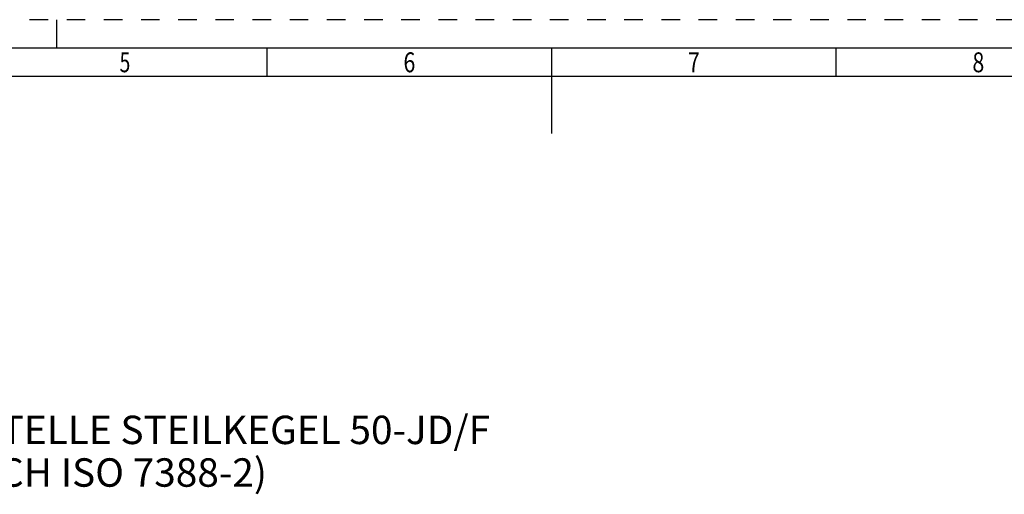
# Model space of a CAD drawing. Units: millimetres. Extents: x 0 to 594, y 0 to 420.
# Drawn here: x 204 to 377, y 337 to 420 of the extents above; entities that cross this region are included whole.
import ezdxf
from ezdxf.enums import TextEntityAlignment as Align

# ---------------------------------------------------------------- set-up
doc = ezdxf.new("R2010")
doc.units = ezdxf.units.MM
doc.header["$LTSCALE"] = 32.67
doc.linetypes.add('HIDDEN', pattern=[0.2, 0.1, -0.1])
doc.layers.add('606244013-000-00-ED1_FORMAT', color=7, linetype='CONTINUOUS')
doc.layers.add('606244013-000-00-ED1_TEXT', color=7, linetype='CONTINUOUS')
doc.styles.get("Standard").update_dxf_attribs({"font": 'geniso.shx'})
doc.styles.add('TEXTSTYLE_2', font='TXT.SHX', dxfattribs={"width": 0.675})

msp = doc.modelspace()

# ---------------------------------------------------------------- linework, layer by layer
at = {"layer": '606244013-000-00-ED1_FORMAT', "color": 6, "linetype": 'HIDDEN'}
msp.add_line((594, 420), (0, 420), dxfattribs=at)
at = {"layer": '606244013-000-00-ED1_FORMAT', "color": 3, "linetype": 'Continuous'}
for p, q in [((210, 415), (210, 420)), ((247, 410), (247, 415)), ((347, 409.9998), (347, 415)), ((405.3013, 410), (10, 410))]:
    msp.add_line(p, q, dxfattribs=at)
at = {"layer": '606244013-000-00-ED1_FORMAT', "color": 7, "linetype": 'Continuous'}
for p, q in [((589, 415), (5, 415)), ((297, 415), (297, 400))]:
    msp.add_line(p, q, dxfattribs=at)

# ---------------------------------------------------------------- texts
at = {"layer": '606244013-000-00-ED1_FORMAT', "color": 90, "linetype": 'Continuous', "style": 'TEXTSTYLE_2'}
for s, width, p in [('5', 0.714286, (222, 410.75)), ('6', 0.785714, (272, 410.75)), ('7', 0.785714, (322, 410.75)), ('8', 0.785714, (372, 410.75))]:
    msp.add_text(s, height=3.5, dxfattribs=dict(at, width=width)).set_placement(p, align=Align.CENTER)
at = {"layer": '606244013-000-00-ED1_TEXT', "color": 2, "linetype": 'Continuous'}
for s, p in [('TRENNSTELLE STEILKEGEL 50-JD/F', (173.7905, 345.3379)), ('(AEHNLICH ISO 7388-2)', (173.7905, 337.8379))]:
    msp.add_text(s, height=5, dxfattribs=at).set_placement(p)

doc.saveas('drawing.dxf')
